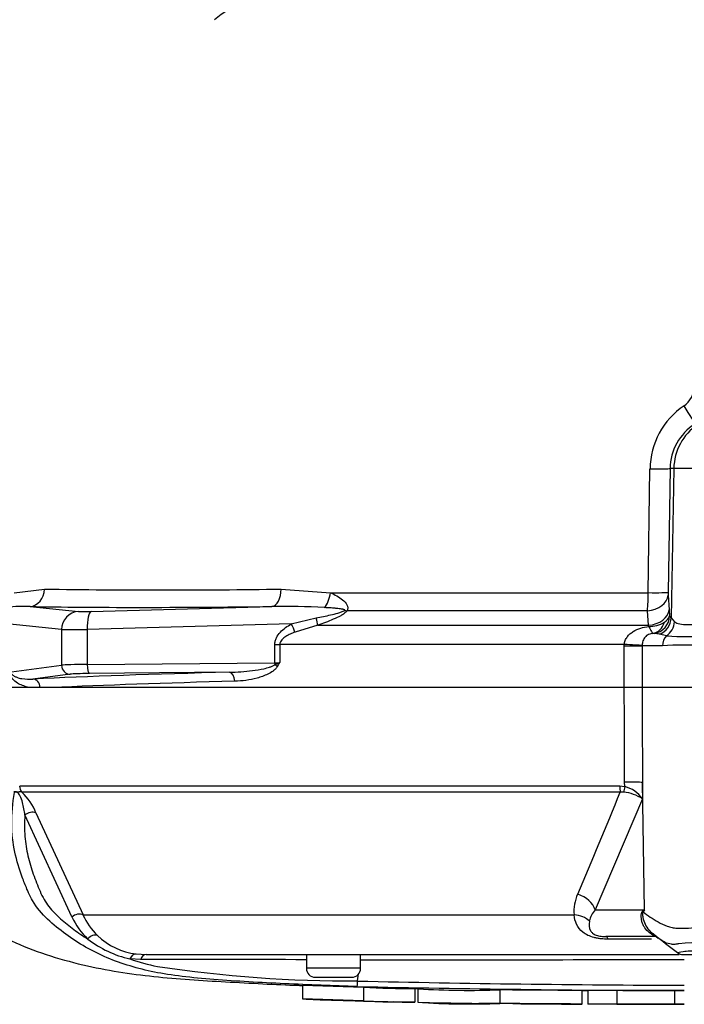
# Paper-space layout 'Sheet1' of a CAD drawing. Units: millimetres. Extents: x 0 to 4158, y 0 to 2940.
# Drawn here: x 811 to 885, y 2105 to 2213 of the extents above; entities that cross this region are included whole.
import ezdxf

# ---------------------------------------------------------------- set-up
doc = ezdxf.new("R2010")
doc.units = ezdxf.units.MM
doc.header["$LTSCALE"] = 7.000007
for name, color, linetype in [('tangent', 7, 'Continuous'), ('TSH-1', 7, 'Continuous'), ('visible', 7, 'Continuous')]:
    doc.layers.add(name, color=color, linetype=linetype)

# ---------------------------------------------------------------- blocks, each defined once
blk = doc.blocks.new('SE3')
at = {"layer": 'tangent', "color": 7, "linetype": 'Continuous'}
for p, q in [((880.89, 2150.04), (881.09, 2163.72)), ((883.3, 2163.76), (883.1, 2150.09)), ((883.73, 2163.76), (883.3, 2163.76)), ((883.73, 2163.76), (883.44, 2147.26)), ((899.03, 2163.76), (883.73, 2163.76)), ((810.85, 2150.04), (814.2, 2150.44)), ((840.35, 2150.44), (845.79, 2150.04)), ((845.79, 2150.04), (880.89, 2150.04)), ((883.1, 2149.75), (883.22, 2148.16)), ((812.61, 2148.51), (817.96, 2147.97)), ((819.37, 2147.97), (839.33, 2148.51)), ((880.81, 2148.03), (847.63, 2148.03)), ((880.92, 2146.44), (880.81, 2148.03)), ((883.22, 2148.16), (883.26, 2147.48)), ((841.47, 2146.59), (844.21, 2147.26)), ((883.44, 2147.26), (883.8, 2146.83)), ((816.1, 2145.97), (810.06, 2146.59)), ((816.1, 2145.97), (816.1, 2142.03)), ((841.47, 2146.59), (818.93, 2145.97)), ((818.93, 2145.97), (818.93, 2142.11)), ((844.4, 2146.44), (841.88, 2145.68)), ((844.4, 2146.44), (880.92, 2146.44)), ((880.95, 2146.3), (880.92, 2146.44)), ((882.92, 2145.27), (882.13, 2145.45)), ((839.64, 2144.32), (840.19, 2144.32)), ((839.64, 2142.3), (839.64, 2144.32)), ((840.19, 2144.32), (840.19, 2142.31)), ((878.25, 2144.32), (840.19, 2144.32)), ((878.25, 2144.16), (878.25, 2144.32)), ((878.25, 2144.16), (880.21, 2144.16)), ((878.25, 2139.56), (878.25, 2144.16)), ((880.22, 2144.21), (880.21, 2144.16)), ((882.46, 2144.16), (880.21, 2144.16)), ((880.21, 2144.16), (880.21, 2139.56)), ((810.55, 2141.31), (816.1, 2142.03)), ((818.93, 2142.11), (839.64, 2142.3)), ((817.06, 2141.03), (812.93, 2140.5)), ((811.47, 2128.69), (877.76, 2128.69)), ((877.76, 2128.69), (878.3, 2128.63)), ((878.3, 2128.63), (878.29, 2129.12)), ((880.26, 2129.07), (880.27, 2127.27)), ((880.49, 2115.01), (880.26, 2129.07)), ((877.8, 2128.02), (811.71, 2128.02)), ((878.19, 2128.01), (877.8, 2128.02)), ((880.27, 2127.27), (875.03, 2115.01)), ((817.22, 2114.22), (812.05, 2125.49)), ((813.26, 2125.71), (818.46, 2114.45)), ((818.46, 2114.45), (872.71, 2114.45)), ((875.03, 2115.01), (880.49, 2115.01)), ((881.27, 2111.77), (876.45, 2111.77)), ((824.34, 2110.13), (825.44, 2110.06)), ((824.83, 2109.51), (823.64, 2109.59)), ((849.13, 2108.56), (843.13, 2108.56))]:
    blk.add_line(p, q, dxfattribs=at)
for centre, radius, start, end in [((852.22, 2188.93), 31.07, 114.2972, 128.2589), ((883.45, 2172.76), 2.5, 304.0348, 0.3569), ((889.6, 2163.62), 8.51, 123.8983, 179.3086), ((889.25, 2163.66), 5.95, 122.6582, 179.0572), ((827.28, 3009.76), 859.42, 269.12822, 270.87178), ((853.23, 2150.08), 27.66, 355.7446, 359.9259), ((887.25, 2150.01), 4.16, 178.8853, 183.5179), ((812, 2134.49), 14.04, 87.4916, 97.7918), ((840.7, 2072.78), 75.74, 86.6591, 91.0428), ((882.1, 2147.84), 1.21, 299.1601, 342.8189), ((882.96, 2147.05), 0.525, 23.7965, 55.6186), ((880.97, 2149.61), 3.31, 269.6219, 301.3278), ((881.46, 2144.23), 1.32, 86.2205, 92.1154), ((881.27, 2141.88), 3.67, 76.4672, 85.6291), ((885.18, 2177.54), 32.35, 266.0086, 273.9914), ((884.75, 2118.92), 25.34, 84.8003, 95.1997), ((833.73, 2156.99), 16.04, 291.6654, 293.7657), ((825.96, 2150.3), 16.32, 328.9313, 330.7235), ((877.38, 2125.19), 3.56, 35.626, 75.1171), ((807.42, 2123.46), 6.26, 21.0437, 46.6754), ((138.63, 2429.46), 798.28, 336.93593, 337.81353), ((877.66, 2123.22), 4.82, 57.1697, 83.6461), ((877.28, 2114.84), 4.59, 155.5963, 184.8025), ((825.77, 2117.92), 8.1, 205.3715, 225.2109), ((877.14, 2113.13), 2.83, 138.4604, 167.101), ((897.65, 2080.13), 38.86, 116.1951, 116.473), ((894.84, 2105.89), 17, 147.5575, 148.4437), ((825.17, 2118.17), 8.88, 206.433, 225.9677), ((826.19, 2121.01), 11.7, 232.0574, 257.4175), ((886.41, 2086.64), 24.72, 81.6838, 94.9774), ((832.5, 2136.03), 27.89, 251.4806, 257.9697), ((832.41, 379.45), 1730.08, 89.6451, 90.25114), ((891.38, -58724.55), 60834.02, 90.0061219, 90.0397927), ((848.24, 2252.34), 145.19, 261.4613, 270.2162), ((891.38, 3974.01), 1867.35, 268.69318, 269.80056), ((891.38, 4029.14), 1923.07, 268.73009, 269.80634)]:
    blk.add_arc(centre, radius, start, end, dxfattribs=at)
for centre, major_axis, ratio, start_param, end_param in [((884.67, 2170.77), (1.36, -2.1), 0.040688, 0.047815, 1.502746), ((889.7, 2163.66), (0, 6), 0.996195, 0.597084, 1.553343), ((880.81, 2163.81), (2.5, -0.04), 0.033477, 4.824885, 6.195883), ((812.54, 2150.51), (-0.04, -2), 0.834325, 0.067181, 1.55177), ((839.25, 2150.51), (0.03, -2), 0.551174, 0.044367, 1.528956), ((844.81, 2150.11), (-0.29, -1.98), 0.492547, 0.596056, 1.607308), ((880.61, 2149.8), (2.49, 0.18), 0.711314, 4.74193, 6.158885), ((880.61, 2150.13), (2.5, -0.04), 0.03346, 4.826432, 6.195883), ((891.33, 2153.36), (-94.35, -3.5), 0.037007, 0.582433, 0.985615), ((846.96, 2149.44), (1.59, -1.21), 0.502881, -0.960217, -0.807811), ((880.73, 2148.2), (2.49, 0.18), 0.711117, 4.739828, 6.158921), ((818.03, 2145.97), (0.2, 1.99), 0.965594, 0.142791, 1.668247), ((819.89, 2148.06), (-2, -0.07), 0.037007, 0.260426, 1.307624), ((819.44, 2145.97), (-0.05, 2), 0.25873, 0.038321, 1.563778), ((843.7, 2147.85), (0.67, -1.89), 0.151263, 0.670987, 1.196408), ((881.26, 2147.52), (1.03, 1.72), 0.994942, 3.827642, 5.233046), ((881.45, 2147.3), (1.78, 0.91), 0.983021, 4.597148, 5.788322), ((819.96, 2146.06), (-4, -0.07), 0.018523, 0.261456, 1.308654), ((840.95, 2146.59), (0.99, -1.74), 0.227, 0.898747, 1.442783), ((881.14, 2147.52), (0.1, -2), 0.825434, 0.103085, 1.151348), ((881.9, 2146.86), (1.05, 1.7), 0.934088, 4.289293, 5.216353), ((883.64, 2144.16), (0, 1.4), 0.84298, 0.650007, 1.570796), ((877.91, 2144.32), (2.5, -0.12), 0.006418, 0.397217, 1.43362), ((819.96, 2142.01), (-4, 0), 0.026191, -1.308997, -0.261799), ((817.06, 2142.03), (0.129, -0.992), 0.965377, 4.587233, 6.148996), ((819.19, 2142.11), (0.009, -1), 0.258808, 4.709967, 6.247047), ((839.12, 2142.4), (2, 0), 0.052381, -1.308997, -1.007625), ((839.9, 2142.3), (0.009, -1), 0.258808, 4.709967, 4.92603), ((839.4, 2141.87), (0.852, -0.523), 0.315607, 1.095865, 1.468907), ((891.38, 2138.51), (-96.88, 0), 0.034921, -0.9451, -0.627125), ((812.93, 2139.5), (-0.048, 0.999), 0.809394, 4.735217, 6.223723), ((819.96, 2141.01), (-3, 0), 0.034921, -1.308997, -0.261799), ((834.64, 2140.25), (0.025, -1), 0.58554, 1.556023, 3.098528), ((891.38, 2137.51), (-95.88, 0), 0.035285, -0.9451, -0.649855), ((812.3, 2128.72), (0, -1), 0.836507, 4.748143, 5.497787), ((877.9, 2128.72), (0, -1), 0.142549, 4.748143, 5.497787), ((878.43, 2128.67), (-0.216, -0.976), 0.12618, 4.776928, 5.483792), ((877.95, 2129.03), (2.5, 0.01), 0.035487, 0.388262, 1.43333), ((812.66, 2125), (0.923, 0.384), 0.742775, 0.608973, 1.965161), ((872.72, 2114.96), (2.29, -1.01), 0.71668, 0.573413, 1.715226), ((817.83, 2113.74), (0.893, 0.45), 0.736826, 0.490457, 1.909875), ((872.3, 2112.68), (2.49, 0.27), 0.705774, 0.502704, 1.33226), ((875.7, 2114.7), (4.04, -2.94), 0.837904, 0.733951, 0.765032), ((819.6, 2111.32), (0.691, 0.723), 0.764894, 0.344094, 1.653963), ((878.68, 2108.19), (-2.79, -4.15), 0.403642, 3.078593, 3.354869), ((876.23, 2109.56), (0, 2.5), 0.191309, 5.800419, 6.283185), ((824.25, 2109.13), (0.127, 0.992), 0.714827, 0.0526, 1.184434), ((825.44, 2109.06), (0, 1), 0.684929, 0, 1.097843)]:
    blk.add_ellipse(centre, major_axis=major_axis, ratio=ratio, start_param=start_param, end_param=end_param, dxfattribs=at)
for points, knots in [([(845.79, 2150.04), (846.28, 2149.83), (846.75, 2149.57), (847.33, 2149.09), (847.51, 2148.91), (847.72, 2148.49), (847.75, 2148.24), (847.63, 2148.03)], [0, 0, 0, 0, 0.5, 0.5, 0.75, 0.75, 1, 1, 1, 1]), ([(844.21, 2147.26), (844.75, 2147.36), (845.28, 2147.46), (846.08, 2147.65), (846.35, 2147.71), (846.75, 2147.83), (846.88, 2147.87), (847.07, 2147.94), (847.14, 2147.96), (847.26, 2148.02), (847.33, 2148.05), (847.38, 2148.09)], [0, 0, 0, 0, 0.5, 0.5, 0.75, 0.75, 0.875, 0.875, 0.9375, 0.9375, 1, 1, 1, 1]), ([(847.63, 2148.03), (847.54, 2147.92), (847.43, 2147.82), (847.19, 2147.65), (847.06, 2147.57), (846.66, 2147.35), (846.38, 2147.22), (845.54, 2146.85), (844.97, 2146.64), (844.4, 2146.44)], [0, 0, 0, 0, 0.125, 0.125, 0.25, 0.25, 0.5, 0.5, 1, 1, 1, 1]), ([(847.38, 2148.09), (847.38, 2148.09), (847.38, 2148.1), (847.39, 2148.1), (847.39, 2148.1), (847.39, 2148.11), (847.39, 2148.11), (847.39, 2148.11), (847.39, 2148.11), (847.39, 2148.12), (847.39, 2148.12), (847.39, 2148.12), (847.39, 2148.12), (847.39, 2148.13), (847.38, 2148.14), (847.37, 2148.14), (847.36, 2148.15), (847.34, 2148.16), (847.32, 2148.16), (847.29, 2148.18), (847.25, 2148.19), (847.21, 2148.19), (847.17, 2148.2), (847.13, 2148.21), (847.09, 2148.22), (847.03, 2148.23), (846.97, 2148.24), (846.9, 2148.25), (846.81, 2148.26), (846.72, 2148.27), (846.62, 2148.28), (846.48, 2148.3), (846.33, 2148.31), (846.19, 2148.32), (845.97, 2148.34), (845.75, 2148.36), (845.54, 2148.37), (845.4, 2148.38), (845.26, 2148.39), (845.12, 2148.4)], [0, 0, 0, 0, 0.004684, 0.004684, 0.004684, 0.008872, 0.008872, 0.008872, 0.01367, 0.01367, 0.01367, 0.017422, 0.017422, 0.017422, 0.031327, 0.031327, 0.031327, 0.056541, 0.056541, 0.056541, 0.106911, 0.106911, 0.106911, 0.161636, 0.161636, 0.161636, 0.243188, 0.243188, 0.243188, 0.365217, 0.365217, 0.365217, 0.548452, 0.548452, 0.548452, 0.824299, 0.824299, 0.824299, 1, 1, 1, 1]), ([(839.64, 2144.32), (839.64, 2144.45), (839.66, 2144.57), (839.72, 2144.82), (839.77, 2144.95), (839.94, 2145.29), (840.09, 2145.5), (840.44, 2145.86), (840.63, 2146.03), (841.04, 2146.33), (841.25, 2146.46), (841.47, 2146.59)], [0, 0, 0, 0, 0.125, 0.125, 0.25, 0.25, 0.5, 0.5, 0.75, 0.75, 1, 1, 1, 1]), ([(878.25, 2144.32), (878.27, 2144.47), (878.3, 2144.62), (878.41, 2144.9), (878.49, 2145.03), (878.67, 2145.28), (878.77, 2145.39), (878.99, 2145.58), (879.11, 2145.67), (879.49, 2145.91), (879.77, 2146.03), (880.35, 2146.21), (880.65, 2146.26), (880.95, 2146.3)], [0, 0, 0, 0, 0.125, 0.125, 0.25, 0.25, 0.375, 0.375, 0.5, 0.5, 0.75, 0.75, 1, 1, 1, 1]), ([(880.95, 2146.3), (881.07, 2146.08), (881.17, 2145.9), (881.29, 2145.7), (881.32, 2145.65), (881.38, 2145.57), (881.4, 2145.55), (881.41, 2145.54)], [0, 0, 0, 0, 0.5, 0.5, 0.75, 0.75, 1, 1, 1, 1]), ([(883.8, 2146.83), (883.96, 2146.71), (884.15, 2146.64), (884.63, 2146.53), (884.92, 2146.51), (885.57, 2146.51), (885.92, 2146.53), (886.51, 2146.61), (886.71, 2146.64), (887.13, 2146.72), (887.34, 2146.77), (887.56, 2146.83)], [0, 0, 0, 0, 0.25, 0.25, 0.5, 0.5, 0.75, 0.75, 0.875, 0.875, 1, 1, 1, 1]), ([(841.88, 2145.68), (841.7, 2145.61), (841.53, 2145.54), (841.19, 2145.39), (841.02, 2145.3), (840.71, 2145.1), (840.55, 2144.98), (840.36, 2144.77), (840.3, 2144.69), (840.22, 2144.52), (840.19, 2144.42), (840.19, 2144.32)], [0, 0, 0, 0, 0.25, 0.25, 0.5, 0.5, 0.75, 0.75, 0.875, 0.875, 1, 1, 1, 1]), ([(881.41, 2145.54), (881.34, 2145.53), (881.26, 2145.52), (881.1, 2145.48), (881.01, 2145.46), (880.86, 2145.39), (880.78, 2145.34), (880.65, 2145.25), (880.59, 2145.19), (880.44, 2145.01), (880.37, 2144.86), (880.26, 2144.55), (880.23, 2144.39), (880.22, 2144.21)], [0, 0, 0, 0, 0.125, 0.125, 0.25, 0.25, 0.375, 0.375, 0.5, 0.5, 0.75, 0.75, 1, 1, 1, 1]), ([(834.64, 2141.25), (835.49, 2141.27), (836.33, 2141.32), (837.6, 2141.49), (838.02, 2141.55), (838.65, 2141.69), (838.85, 2141.75), (839.16, 2141.85), (839.27, 2141.88), (839.46, 2141.97), (839.56, 2142.02), (839.65, 2142.09)], [0, 0, 0, 0, 0.5, 0.5, 0.75, 0.75, 0.875, 0.875, 0.9375, 0.9375, 1, 1, 1, 1]), ([(839.94, 2141.87), (839.87, 2141.77), (839.8, 2141.68), (839.63, 2141.52), (839.54, 2141.45), (839.27, 2141.25), (839.08, 2141.14), (838.49, 2140.86), (838.09, 2140.72), (837.27, 2140.5), (836.86, 2140.41), (836.05, 2140.3), (835.64, 2140.26), (835.23, 2140.25)], [0, 0, 0, 0, 0.0625, 0.0625, 0.125, 0.125, 0.25, 0.25, 0.5, 0.5, 0.75, 0.75, 1, 1, 1, 1]), ([(812.64, 2139.56), (812.44, 2139.59), (812.25, 2139.63), (811.86, 2139.75), (811.67, 2139.82), (811.3, 2140), (811.12, 2140.11), (810.86, 2140.33), (810.77, 2140.41), (810.61, 2140.6), (810.54, 2140.72), (810.48, 2140.85)], [0, 0, 0, 0, 0.25, 0.25, 0.5, 0.5, 0.75, 0.75, 0.875, 0.875, 1, 1, 1, 1]), ([(810.58, 2141.08), (810.62, 2141.02), (810.66, 2140.97), (810.75, 2140.9), (810.8, 2140.86), (810.94, 2140.78), (811.04, 2140.74), (811.33, 2140.63), (811.52, 2140.58), (812.12, 2140.48), (812.52, 2140.47), (812.93, 2140.5)], [0, 0, 0, 0, 0.0625, 0.0625, 0.125, 0.125, 0.25, 0.25, 0.5, 0.5, 1, 1, 1, 1]), ([(878.29, 2129.12), (878.28, 2132.27), (878.27, 2135.41), (878.25, 2138.56), (878.25, 2138.89), (878.25, 2139.22), (878.25, 2139.56)], [0, 0, 0, 0, 0.904208, 0.904208, 0.904208, 1, 1, 1, 1]), ([(880.21, 2139.56), (880.21, 2139.22), (880.21, 2138.89), (880.22, 2138.56), (880.23, 2135.4), (880.25, 2132.23), (880.26, 2129.07)], [0, 0, 0, 0, 0.095375, 0.095375, 0.095375, 1, 1, 1, 1]), ([(812.45, 2116.88), (812.39, 2117.02), (812.33, 2117.16), (812.09, 2117.73), (811.91, 2118.16), (811.42, 2119.49), (811.15, 2120.42), (810.73, 2122.37), (810.6, 2123.41), (810.57, 2125.62), (810.68, 2126.77), (810.9, 2127.96)], [0.7710287, 0.7710287, 0.7710287, 0.7710287, 0.78125, 0.78125, 0.8125, 0.8125, 0.875, 0.875, 0.9375, 0.9375, 1, 1, 1, 1]), ([(811.71, 2128.02), (811.64, 2128.04), (811.56, 2128.04), (811.44, 2128.03), (811.4, 2128.02), (811.33, 2128), (811.28, 2127.99), (811.2, 2128), (811.15, 2128.02), (811.07, 2128.04), (811.04, 2128.05), (810.93, 2128.05), (810.88, 2128.05), (810.82, 2128.05)], [0, 0, 0, 0, 0.25, 0.25, 0.375, 0.375, 0.5, 0.5, 0.625, 0.625, 0.75, 0.75, 1, 1, 1, 1]), ([(812.05, 2125.49), (811.98, 2125.93), (811.91, 2126.39), (811.72, 2127.12), (811.64, 2127.37), (811.43, 2127.75), (811.33, 2127.89), (811.08, 2128.03), (810.98, 2128.01), (810.9, 2127.96)], [0, 0, 0, 0, 0.5, 0.5, 0.75, 0.75, 0.875, 0.875, 1, 1, 1, 1]), ([(812.05, 2125.49), (812.01, 2125.08), (811.99, 2124.68), (811.99, 2123.89), (812.01, 2123.5), (812.1, 2122.36), (812.22, 2121.65), (812.54, 2120.27), (812.74, 2119.6), (813.08, 2118.63), (813.2, 2118.31), (813.45, 2117.68), (813.58, 2117.37), (813.85, 2116.75), (814, 2116.45), (814.32, 2115.88), (814.5, 2115.62), (814.89, 2115.12), (815.1, 2114.89), (815.53, 2114.44), (815.76, 2114.23), (816.45, 2113.6), (816.93, 2113.21), (817.94, 2112.47), (818.46, 2112.12), (819, 2111.78)], [0, 0, 0, 0, 0.0625, 0.0625, 0.125, 0.125, 0.25, 0.25, 0.375, 0.375, 0.4375, 0.4375, 0.5, 0.5, 0.5625, 0.5625, 0.625, 0.625, 0.6875, 0.6875, 0.75, 0.75, 0.875, 0.875, 1, 1, 1, 1]), ([(876.45, 2111.77), (876.19, 2111.77), (875.94, 2111.78), (875.55, 2111.82), (875.42, 2111.84), (875.16, 2111.89), (875.04, 2111.91), (874.67, 2112.01), (874.44, 2112.09), (874.02, 2112.29), (873.84, 2112.41), (873.36, 2112.79), (873.14, 2113.09), (872.83, 2113.74), (872.74, 2114.08), (872.71, 2114.45)], [0, 0, 0, 0, 0.125, 0.125, 0.1875, 0.1875, 0.25, 0.25, 0.375, 0.375, 0.5, 0.5, 0.75, 0.75, 1, 1, 1, 1]), ([(881.04, 2112.48), (880.84, 2112.63), (880.66, 2112.81), (880.45, 2113.12), (880.39, 2113.22), (880.29, 2113.45), (880.24, 2113.57), (880.17, 2113.81), (880.15, 2113.93), (880.12, 2114.17), (880.11, 2114.3), (880.13, 2114.54), (880.15, 2114.65), (880.2, 2114.79), (880.22, 2114.83), (880.27, 2114.89), (880.3, 2114.91), (880.32, 2114.92)], [0, 0, 0, 0, 0.25, 0.25, 0.375, 0.375, 0.5, 0.5, 0.625, 0.625, 0.75, 0.75, 0.875, 0.875, 0.9375, 0.9375, 1, 1, 1, 1]), ([(880.35, 2114.78), (880.33, 2114.78), (880.3, 2114.76), (880.27, 2114.68), (880.26, 2114.62), (880.26, 2114.49), (880.26, 2114.43), (880.28, 2114.3), (880.29, 2114.23), (880.35, 2113.91), (880.44, 2113.66), (880.67, 2113.19), (880.82, 2112.97), (881.16, 2112.58), (881.35, 2112.4), (881.56, 2112.26)], [0, 0, 0, 0, 0.0625, 0.0625, 0.125, 0.125, 0.1875, 0.1875, 0.25, 0.25, 0.5, 0.5, 0.75, 0.75, 1, 1, 1, 1]), ([(880.35, 2114.78), (880.59, 2114.59), (880.84, 2114.4), (881.38, 2114.03), (881.68, 2113.84), (882.3, 2113.5), (882.63, 2113.34), (883.16, 2113.15), (883.34, 2113.09), (883.62, 2113.03), (883.71, 2113.02), (883.9, 2113), (884, 2112.99), (884.3, 2112.98), (884.5, 2112.97), (884.91, 2112.98), (885.13, 2112.98), (885.78, 2113.03), (886.22, 2113.08), (887.14, 2113.21), (887.62, 2113.3), (888.35, 2113.43), (888.6, 2113.48), (888.98, 2113.55), (889.11, 2113.58), (889.36, 2113.66), (889.49, 2113.7), (889.61, 2113.75)], [0, 0, 0, 0, 0.125, 0.125, 0.25, 0.25, 0.375, 0.375, 0.4375, 0.4375, 0.46875, 0.46875, 0.5, 0.5, 0.5625, 0.5625, 0.625, 0.625, 0.75, 0.75, 0.875, 0.875, 0.9375, 0.9375, 0.96875, 0.96875, 1, 1, 1, 1]), ([(874.39, 2113.76), (874.32, 2113.38), (874.32, 2113.01), (874.59, 2112.59), (874.66, 2112.51), (874.85, 2112.35), (874.98, 2112.27), (875.31, 2112.15), (875.51, 2112.11), (875.88, 2112.07), (876.06, 2112.06), (876.23, 2112.06)], [0, 0, 0, 0, 0.5, 0.5, 0.625, 0.625, 0.75, 0.75, 0.875, 0.875, 1, 1, 1, 1]), ([(881.67, 2112.06), (881.64, 2112.06), (881.59, 2112.08), (881.47, 2112.16), (881.42, 2112.19), (881.32, 2112.27), (881.28, 2112.3), (881.18, 2112.38), (881.12, 2112.42), (881.04, 2112.48)], [0, 0, 0, 0, 0.5, 0.5, 0.75, 0.75, 0.875, 0.875, 1, 1, 1, 1]), ([(884.27, 2111.26), (884.23, 2111.25), (884.19, 2111.24), (884.12, 2111.23), (884.01, 2111.21), (883.91, 2111.2), (883.71, 2111.18), (883.58, 2111.19), (883.21, 2111.24), (882.98, 2111.31), (882.53, 2111.52), (882.32, 2111.65), (881.92, 2111.94), (881.73, 2112.1), (881.56, 2112.26)], [0, 0, 0, 0, 0.03125, 0.03125, 0.0625, 0.125, 0.125, 0.25, 0.25, 0.5, 0.5, 0.75, 0.75, 1, 1, 1, 1]), ([(884.11, 2110.26), (884.1, 2110.27), (884.1, 2110.28), (884.14, 2110.32), (884.36, 2110.36), (885.17, 2110.47), (885.75, 2110.51), (887.16, 2110.46), (887.98, 2110.39), (889.78, 2110.25), (890.74, 2110.19), (892.65, 2110.2), (893.6, 2110.27), (895.31, 2110.41), (896.1, 2110.47), (897.38, 2110.5), (897.9, 2110.45), (898.55, 2110.34), (898.69, 2110.3), (898.65, 2110.27)], [0.2362904, 0.2362904, 0.2362904, 0.2362904, 0.25, 0.25, 0.3125, 0.3125, 0.375, 0.375, 0.4375, 0.4375, 0.5, 0.5, 0.5625, 0.5625, 0.625, 0.625, 0.6875, 0.6875, 0.75, 0.75, 0.75, 0.75])]:
    blk.add_open_spline(points, degree=3, knots=knots, dxfattribs=at)
at = {"layer": 'visible', "color": 7, "linetype": 'Continuous'}
for p, q in [((834.64, 2141.25), (819.19, 2141.11)), ((878.25, 2139.56), (796.36, 2139.56)), ((813.74, 2139.56), (812.64, 2139.56)), ((815.04, 2139.56), (813.74, 2139.56)), ((880.21, 2139.56), (878.25, 2139.56)), ((880.21, 2139.56), (878.25, 2139.56)), ((889.34, 2139.56), (880.21, 2139.56)), ((881.29, 2112.48), (882, 2111.89)), ((881.67, 2112.06), (876.23, 2112.06)), ((825.44, 2110.06), (884.3, 2110.06)), ((843.13, 2110.06), (843.13, 2108.56)), ((849.13, 2108.56), (849.13, 2110.06)), ((884.72, 2110.06), (885.86, 2110.06)), ((848.79, 2107.15), (848.89, 2107.93)), ((842.72, 2106.69), (849.43, 2106.46)), ((842.72, 2106.69), (842.72, 2105.19)), ((844.13, 2107.56), (848.13, 2107.56)), ((849.43, 2106.46), (849.43, 2104.96)), ((855.13, 2106.32), (855.13, 2104.82)), ((855.46, 2106.29), (855.46, 2104.79)), ((855.46, 2106.29), (855.46, 2106.29)), ((864.52, 2106.17), (864.52, 2104.67)), ((873.58, 2104.6), (873.58, 2106.1)), ((874.24, 2106.1), (874.24, 2104.6)), ((877.43, 2106.1), (877.43, 2104.6)), ((883.8, 2106.09), (883.8, 2104.59)), ((849.43, 2104.96), (842.72, 2105.19)), ((849.43, 2104.96), (849.43, 2104.95)), ((855.13, 2104.8), (852.78, 2104.85)), ((855.13, 2104.82), (855.13, 2104.8)), ((874.24, 2104.6), (874.24, 2104.6)), ((877.43, 2104.6), (877.43, 2104.59)), ((883.8, 2104.58), (883.8, 2104.59)), ((883.8, 2104.57), (883.8, 2104.58))]:
    blk.add_line(p, q, dxfattribs=at)
for centre, radius, start, end in [((825.2, 2117.4), 7.32, 225.5242, 263.2695), ((-302.62, 566.23), 1947.41, 52.44783, 52.53543), ((884.72, 2111.06), 1, 237.0627, 270.0444), ((844.13, 2108.56), 1, 180, 270), ((848.13, 2108.56), 1, 270, 0), ((840.01, 2107.31), 8.78, 354.9879, 358.9639), ((854.29, 2197.74), 91.42, 266.9501, 270.5242), ((861.17, 2195.07), 88.96, 266.3405, 272.1597), ((854.3, 2196.72), 91.9, 266.9609, 270.5165), ((861.16, 2193), 88.39, 266.3227, 272.1793)]:
    blk.add_arc(centre, radius, start, end, dxfattribs=at)
for points, knots in [([(848.76, 2106.54), (847.42, 2106.58), (846.09, 2106.63), (843.41, 2106.73), (842.07, 2106.79), (839.41, 2106.91), (838.08, 2106.98), (835.45, 2107.13), (834.16, 2107.22), (830.47, 2107.5), (828.2, 2107.76), (825.41, 2108.32), (824.53, 2108.54), (822.79, 2109.07), (821.94, 2109.37), (819.48, 2110.42), (817.95, 2111.3), (815.85, 2112.83), (815.18, 2113.37), (813.93, 2114.57), (813.34, 2115.23), (812.72, 2116.3), (812.58, 2116.59), (812.45, 2116.88)], [0, 0, 0, 0, 0.0625, 0.0625, 0.125, 0.125, 0.1875, 0.1875, 0.25, 0.25, 0.375, 0.375, 0.4375, 0.4375, 0.5, 0.5, 0.625, 0.625, 0.6875, 0.6875, 0.75, 0.75, 0.7710287, 0.7710287, 0.7710287, 0.7710287]), ([(810.05, 2111.83), (810.24, 2111.74), (812.77, 2110.51), (818.35, 2108.74), (826.28, 2107.53), (834.21, 2107.05), (839.87, 2106.75), (842.56, 2106.66), (842.72, 2106.66)], [0, 0, 0, 0, 0.017691, 0.267212, 0.505938, 0.744101, 0.986901, 1, 1, 1, 1]), ([(873.58, 2106.1), (873.58, 2106.1), (873.58, 2106.1), (873.53, 2106.1), (873.48, 2106.1), (873.33, 2106.1), (873.23, 2106.1), (872.99, 2106.1), (872.89, 2106.1), (872.65, 2106.1), (872.5, 2106.1), (872.22, 2106.11), (872.12, 2106.11), (871.91, 2106.11), (871.8, 2106.11), (871.58, 2106.11), (871.46, 2106.11), (871.2, 2106.11), (871.06, 2106.11), (870.61, 2106.12), (870.29, 2106.12), (869.62, 2106.12), (869.26, 2106.13), (868.55, 2106.13), (868.18, 2106.13), (867.46, 2106.14), (867.09, 2106.14), (866.36, 2106.15), (866, 2106.15), (865.26, 2106.16), (864.89, 2106.17), (864.52, 2106.17)], [0.0595153, 0.0595153, 0.0595153, 0.0595153, 0.125, 0.125, 0.25, 0.25, 0.375, 0.375, 0.4375, 0.4375, 0.5, 0.5, 0.53125, 0.53125, 0.5625, 0.5625, 0.59375, 0.59375, 0.625, 0.625, 0.6875, 0.6875, 0.75, 0.75, 0.8125, 0.8125, 0.875, 0.875, 0.9375, 0.9375, 1, 1, 1, 1]), ([(877.43, 2106.09), (876.62, 2106.1), (875.81, 2106.1), (875, 2106.1), (874.75, 2106.1), (874.5, 2106.1), (874.24, 2106.1)], [0, 0, 0, 0, 0.761542, 0.761542, 0.761542, 1, 1, 1, 1]), ([(883.8, 2106.09), (883.06, 2106.09), (882.31, 2106.09), (881.57, 2106.09), (880.19, 2106.09), (878.81, 2106.1), (877.43, 2106.1)], [0, 0, 0, 0, 0.349578, 0.349578, 0.349578, 1, 1, 1, 1]), ([(849.43, 2104.93), (849.43, 2104.93), (849.45, 2104.93), (849.54, 2104.93), (849.61, 2104.93), (849.79, 2104.92), (849.89, 2104.92), (850.14, 2104.92), (850.28, 2104.91), (850.59, 2104.9), (850.76, 2104.9), (851.12, 2104.89), (851.31, 2104.89), (851.91, 2104.87), (852.33, 2104.86), (852.78, 2104.85)], [0, 0, 0, 0, 0.125, 0.125, 0.25, 0.25, 0.375, 0.375, 0.5, 0.5, 0.625, 0.625, 0.75, 0.75, 1, 1, 1, 1]), ([(864.52, 2104.66), (864.42, 2104.66), (864.33, 2104.66), (864.14, 2104.66), (864.05, 2104.66), (863.86, 2104.67), (863.77, 2104.67), (863.58, 2104.67), (863.49, 2104.67), (863.32, 2104.67), (863.24, 2104.67), (863.08, 2104.67), (863.01, 2104.67), (862.88, 2104.68), (862.82, 2104.68), (862.72, 2104.68), (862.68, 2104.68), (862.57, 2104.68), (862.52, 2104.68), (862.44, 2104.68), (862.4, 2104.68), (862.35, 2104.68), (862.33, 2104.68), (862.29, 2104.68), (862.28, 2104.68), (862.24, 2104.68), (862.22, 2104.68), (862.2, 2104.68), (862.19, 2104.68), (862.19, 2104.68)], [0, 0, 0, 0, 0.03125, 0.03125, 0.0625, 0.0625, 0.09375, 0.09375, 0.125, 0.125, 0.15625, 0.15625, 0.1875, 0.1875, 0.21875, 0.21875, 0.25, 0.25, 0.3125, 0.3125, 0.375, 0.375, 0.4375, 0.4375, 0.5, 0.5, 0.625, 0.625, 0.7224353, 0.7224353, 0.7224353, 0.7224353]), ([(873.58, 2104.6), (873.58, 2104.6), (873.58, 2104.6), (873.53, 2104.6), (873.48, 2104.6), (873.33, 2104.6), (873.23, 2104.6), (872.99, 2104.6), (872.89, 2104.6), (872.65, 2104.6), (872.5, 2104.6), (872.22, 2104.61), (872.12, 2104.61), (871.91, 2104.61), (871.8, 2104.61), (871.58, 2104.61), (871.46, 2104.61), (871.2, 2104.61), (871.06, 2104.61), (870.61, 2104.62), (870.29, 2104.62), (869.62, 2104.62), (869.26, 2104.63), (868.55, 2104.63), (868.18, 2104.63), (867.46, 2104.64), (867.09, 2104.64), (866.36, 2104.65), (866, 2104.65), (865.26, 2104.66), (864.89, 2104.67), (864.52, 2104.67)], [0.0595166, 0.0595166, 0.0595166, 0.0595166, 0.125, 0.125, 0.25, 0.25, 0.375, 0.375, 0.4375, 0.4375, 0.5, 0.5, 0.53125, 0.53125, 0.5625, 0.5625, 0.59375, 0.59375, 0.625, 0.625, 0.6875, 0.6875, 0.75, 0.75, 0.8125, 0.8125, 0.875, 0.875, 0.9375, 0.9375, 1, 1, 1, 1]), ([(866.85, 2104.63), (866.84, 2104.63), (866.84, 2104.63), (866.81, 2104.63), (866.8, 2104.63), (866.76, 2104.63), (866.74, 2104.63), (866.7, 2104.63), (866.68, 2104.63), (866.63, 2104.64), (866.6, 2104.64), (866.51, 2104.64), (866.46, 2104.64), (866.31, 2104.64), (866.21, 2104.64), (866.02, 2104.64), (865.94, 2104.64), (865.78, 2104.65), (865.7, 2104.65), (865.53, 2104.65), (865.44, 2104.65), (865.26, 2104.65), (865.16, 2104.65), (864.98, 2104.65), (864.89, 2104.65), (864.7, 2104.66), (864.61, 2104.66), (864.52, 2104.66)], [0.2765304, 0.2765304, 0.2765304, 0.2765304, 0.375, 0.375, 0.5, 0.5, 0.5625, 0.5625, 0.625, 0.625, 0.6875, 0.6875, 0.75, 0.75, 0.8125, 0.8125, 0.84375, 0.84375, 0.875, 0.875, 0.90625, 0.90625, 0.9375, 0.9375, 0.96875, 0.96875, 1, 1, 1, 1]), ([(877.43, 2104.59), (877.26, 2104.59), (877.09, 2104.59), (876.93, 2104.59), (876.17, 2104.59), (875.41, 2104.59), (874.65, 2104.6), (874.51, 2104.6), (874.38, 2104.6), (874.24, 2104.6)], [0, 0, 0, 0, 0.156955, 0.156955, 0.156955, 0.872222, 0.872222, 0.872222, 1, 1, 1, 1]), ([(877.43, 2104.59), (877.26, 2104.59), (877.09, 2104.59), (876.93, 2104.6), (876.03, 2104.6), (875.14, 2104.6), (874.24, 2104.6)], [0, 0, 0, 0, 0.156954, 0.156954, 0.156954, 1, 1, 1, 1]), ([(883.8, 2104.59), (883.06, 2104.59), (882.31, 2104.59), (881.57, 2104.59), (880.19, 2104.59), (878.81, 2104.6), (877.43, 2104.6)], [0, 0, 0, 0, 0.34964, 0.34964, 0.34964, 1, 1, 1, 1]), ([(883.8, 2104.58), (883.97, 2104.58), (884.13, 2104.57), (884.3, 2104.57), (884.49, 2104.57), (884.69, 2104.57), (884.88, 2104.57)], [0, 0, 0, 0, 0.149107, 0.149107, 0.149107, 0.3223168, 0.3223168, 0.3223168, 0.3223168]), ([(884.88, 2104.58), (884.69, 2104.58), (884.49, 2104.58), (884.3, 2104.58), (884.13, 2104.58), (883.97, 2104.58), (883.8, 2104.58)], [0.6776832, 0.6776832, 0.6776832, 0.6776832, 0.850893, 0.850893, 0.850893, 1, 1, 1, 1])]:
    blk.add_open_spline(points, degree=3, knots=knots, dxfattribs=at)
for points in [[(855.13, 2106.31), (855.25, 2106.31), (855.37, 2106.3), (855.5, 2106.3)], [(873.55, 2106.1), (873.77, 2106.1), (874.01, 2106.1), (874.24, 2106.09)], [(884.88, 2106.08), (884.52, 2106.08), (884.16, 2106.08), (883.8, 2106.08)], [(842.72, 2105.17), (844.73, 2105.07), (846.97, 2105), (849.45, 2104.94)], [(855.96, 2104.78), (858.06, 2104.74), (860.14, 2104.7), (862.19, 2104.68)], [(866.84, 2104.64), (868.86, 2104.62), (871.1, 2104.6), (873.55, 2104.6)], [(877.43, 2104.59), (878, 2104.58), (880.12, 2104.58), (883.8, 2104.57)]]:
    blk.add_open_spline(points, degree=3, dxfattribs=at)

psp = doc.layouts.new('Sheet1')

# ---------------------------------------------------------------- block references
at = {"layer": 'TSH-1'}
psp.add_blockref('SE3', (0, 0), dxfattribs=at)

doc.saveas('drawing.dxf')
